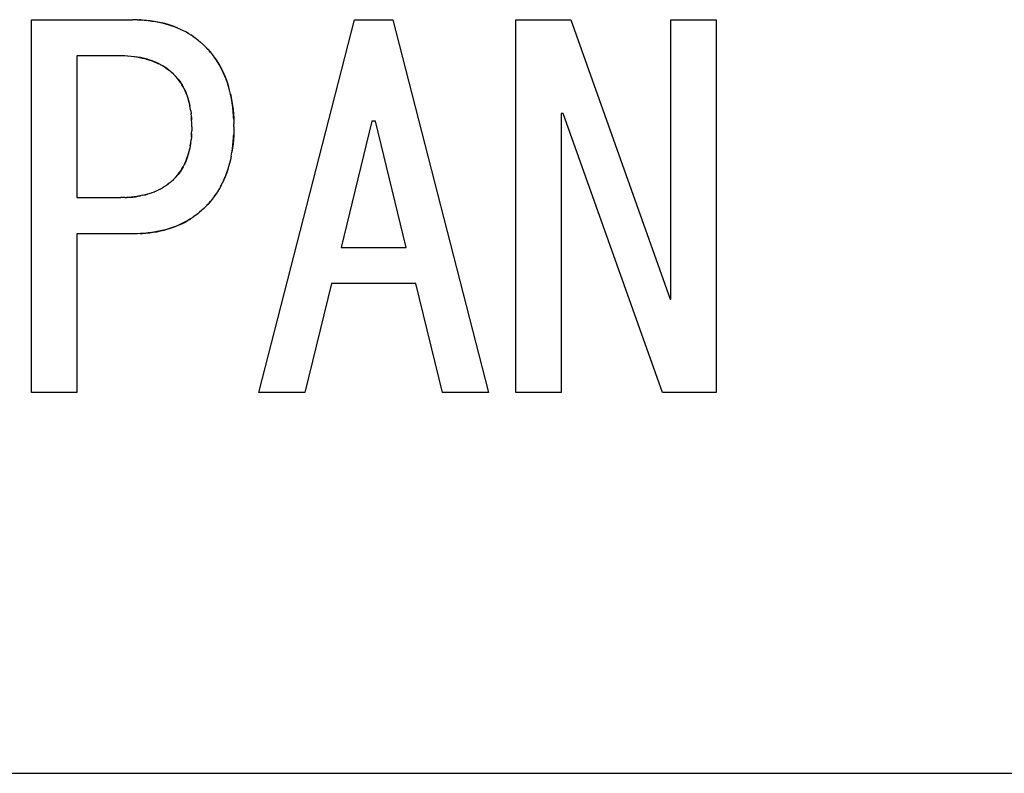
# Model space of a CAD drawing. Units: millimetres. Extents: x 0 to 1189, y 0 to 841.
# Drawn here: x 564 to 567, y 364 to 367 of the extents above; entities that cross this region are included whole.
import ezdxf

# ---------------------------------------------------------------- set-up
doc = ezdxf.new("R2010")
doc.units = ezdxf.units.MM

msp = doc.modelspace()

# ---------------------------------------------------------------- linework, layer by layer
at = {"color": 6, "linetype": 'Continuous'}
for p, q in [((563.58978, 365.7473), (563.58978, 367.23402)), ((563.58978, 367.23402), (563.99147, 367.23402)), ((564.49486, 365.7473), (564.87622, 367.23402)), ((564.87622, 367.23402), (565.02876, 367.23402)), ((565.02876, 367.23402), (565.41012, 365.7473)), ((565.51944, 365.7473), (565.51944, 367.23402)), ((565.51944, 367.23402), (565.73808, 367.23402)), ((565.73808, 367.23402), (566.13469, 366.12046)), ((566.13724, 366.12046), (566.13724, 367.23402)), ((566.13724, 367.23402), (566.31774, 367.23402)), ((566.31774, 367.23402), (566.31774, 365.7473)), ((563.77029, 367.08967), (563.77029, 366.5247)), ((563.94571, 367.08967), (563.77029, 367.08967)), ((565.69995, 366.86029), (565.69995, 365.7473)), ((565.70758, 366.86029), (565.69995, 366.86029)), ((566.10419, 365.7473), (565.70758, 366.86029)), ((564.94486, 366.82978), (564.82283, 366.32639)), ((564.96012, 366.82978), (564.94486, 366.82978)), ((565.08215, 366.32639), (564.96012, 366.82978)), ((563.77029, 366.5247), (563.94571, 366.5247)), ((563.77029, 366.38035), (563.77029, 365.7473)), ((563.99147, 366.38035), (563.77029, 366.38035)), ((564.82283, 366.32639), (565.08215, 366.32639)), ((564.78469, 366.18204), (564.67791, 365.7473)), ((565.12029, 366.18204), (564.78469, 366.18204)), ((565.22707, 365.7473), (565.12029, 366.18204)), ((566.13469, 366.12046), (566.13724, 366.12046)), ((563.77029, 365.7473), (563.58978, 365.7473)), ((564.67791, 365.7473), (564.49486, 365.7473)), ((565.41012, 365.7473), (565.22707, 365.7473)), ((565.69995, 365.7473), (565.51944, 365.7473)), ((566.31774, 365.7473), (566.10419, 365.7473)), ((541.16422, 364.22975), (581.16422, 364.22975))]:
    msp.add_line(p, q, dxfattribs=at)
at = {"color": 7, "linetype": 'Continuous'}
for p, q in [((564.002, 367.23378), (563.99147, 367.23402)), ((564.01151, 367.23352), (564.002, 367.23378)), ((564.01151, 367.23352), (564.0233, 367.23309)), ((564.025, 367.23298), (564.02009, 367.23321)), ((564.0233, 367.23309), (564.03871, 367.23212)), ((564.03111, 367.23266), (564.025, 367.23298)), ((564.04706, 367.23128), (564.03111, 367.23266)), ((564.1696, 367.2019), (564.18246, 367.19618)), ((564.18138, 367.19666), (564.19319, 367.19091)), ((564.20405, 367.18513), (564.19284, 367.19109)), ((564.21495, 367.17884), (564.20363, 367.18536)), ((564.2252, 367.17252), (564.21378, 367.17955)), ((564.2347, 367.16627), (564.22382, 367.1734)), ((564.23372, 367.16691), (564.24343, 367.16004)), ((564.24354, 367.15998), (564.25303, 367.15263)), ((564.25421, 367.15163), (564.25174, 367.15367)), ((564.25303, 367.15263), (564.2625, 367.1446)), ((564.27604, 367.13218), (564.2595, 367.14715)), ((564.27189, 367.13609), (564.2813, 367.12724)), ((563.95613, 367.08947), (563.94571, 367.08967)), ((563.96164, 367.08933), (563.95613, 367.08947)), ((563.97348, 367.08888), (563.96164, 367.08933)), ((563.97273, 367.08891), (563.97485, 367.0888)), ((563.98665, 367.08792), (563.97348, 367.08888)), ((564.30077, 367.10607), (564.30961, 367.09545)), ((564.31029, 367.09459), (564.3088, 367.09643)), ((564.30961, 367.09545), (564.31766, 367.08476)), ((564.13701, 367.03268), (564.12887, 367.03881)), ((564.13164, 367.03684), (564.13755, 367.03226)), ((564.1444, 367.02653), (564.13701, 367.03268)), ((564.14277, 367.02788), (564.15487, 367.01697)), ((564.15487, 367.01697), (564.1444, 367.02653)), ((564.15487, 367.01697), (564.15927, 367.01283)), ((564.16337, 367.00836), (564.15927, 367.01283)), ((564.16337, 367.00836), (564.17365, 366.99654)), ((564.17248, 366.99805), (564.16337, 367.00836)), ((564.17808, 366.99089), (564.17248, 366.99805)), ((564.17365, 366.99654), (564.17745, 366.99176)), ((564.18385, 366.98266), (564.17808, 366.99089)), ((564.22376, 366.87075), (564.22197, 366.88216)), ((564.22373, 366.87096), (564.22522, 366.85887)), ((564.22635, 366.84654), (564.22513, 366.85943)), ((564.39391, 366.85843), (564.39484, 366.84148)), ((564.39473, 366.84339), (564.3944, 366.85055)), ((564.22625, 366.84736), (564.22708, 366.83473)), ((564.22713, 366.83376), (564.22635, 366.84654)), ((564.22708, 366.83473), (564.22715, 366.83314)), ((564.22754, 366.8222), (564.22713, 366.83376)), ((564.22791, 366.8069), (564.22754, 366.8222)), ((564.39495, 366.83794), (564.39473, 366.84339)), ((564.39484, 366.84148), (564.39523, 366.82884)), ((564.39523, 366.82884), (564.39549, 366.81827)), ((564.39571, 366.8069), (564.39549, 366.81827)), ((564.22708, 366.77907), (564.22626, 366.76652)), ((564.22635, 366.76725), (564.22713, 366.78004)), ((564.22715, 366.78064), (564.22708, 366.77907)), ((564.22713, 366.78004), (564.22754, 366.79159)), ((564.22791, 366.8069), (564.22754, 366.79159)), ((564.39484, 366.77233), (564.39391, 366.75539)), ((564.3944, 366.76325), (564.39473, 366.7704)), ((564.39473, 366.7704), (564.39495, 366.77588)), ((564.39523, 366.78499), (564.39484, 366.77233)), ((564.39549, 366.79554), (564.39523, 366.78499)), ((564.39571, 366.8069), (564.39549, 366.79554)), ((564.22197, 366.73162), (564.22375, 366.74304)), ((564.22375, 366.74304), (564.22522, 366.75492)), ((564.22635, 366.76725), (564.22515, 366.75451)), ((564.39334, 366.74825), (564.3944, 366.76325)), ((564.38498, 366.68929), (564.38806, 366.70609)), ((564.382, 366.67538), (564.37844, 366.66079)), ((564.38522, 366.69051), (564.38198, 366.67516)), ((564.17365, 366.61725), (564.16336, 366.60543)), ((564.16336, 366.60543), (564.17248, 366.61576)), ((564.17248, 366.61576), (564.17808, 366.6229)), ((564.17745, 366.62204), (564.17365, 366.61725)), ((564.18159, 366.62776), (564.17745, 366.62204)), ((564.17808, 366.6229), (564.18385, 366.63114)), ((564.13182, 366.57744), (564.12396, 366.57188)), ((564.13743, 366.58174), (564.13081, 366.5767)), ((564.13182, 366.57744), (564.1383, 366.58245)), ((564.14011, 366.58394), (564.13743, 366.58174)), ((564.14011, 366.58394), (564.14573, 366.58867)), ((564.15554, 366.59753), (564.14322, 366.58655)), ((564.14573, 366.58867), (564.15554, 366.59753)), ((564.15554, 366.59753), (564.15927, 366.60097)), ((564.16336, 366.60543), (564.15927, 366.60097)), ((564.34408, 366.57153), (564.35057, 366.58412)), ((564.06088, 366.54155), (564.07031, 366.54481)), ((564.06955, 366.54455), (564.07871, 366.54796)), ((564.07802, 366.54772), (564.08662, 366.55125)), ((564.08626, 366.55111), (564.09432, 366.55477)), ((564.10207, 366.5587), (564.09437, 366.5548)), ((564.10217, 366.55874), (564.10981, 366.56299)), ((564.1173, 366.56753), (564.1096, 366.56288)), ((564.12465, 366.57235), (564.1169, 366.56728)), ((563.95394, 366.52485), (563.94571, 366.5247)), ((563.96068, 366.52501), (563.95394, 366.52485)), ((563.96068, 366.52501), (563.97005, 366.52532)), ((563.97108, 366.52538), (563.96804, 366.52525)), ((563.97005, 366.52532), (563.98161, 366.52602)), ((563.97481, 366.52556), (563.97108, 366.52538)), ((563.98655, 366.52648), (563.97481, 366.52556)), ((564.29128, 366.49719), (564.2813, 366.48656)), ((564.30879, 366.51736), (564.31029, 366.51921)), ((564.31767, 366.52905), (564.30962, 366.51836)), ((564.25211, 366.46072), (564.24226, 366.45321)), ((564.25162, 366.46033), (564.25279, 366.46128)), ((564.25917, 366.46662), (564.25211, 366.46072)), ((564.27575, 366.48141), (564.25917, 366.46662)), ((564.2813, 366.48656), (564.27575, 366.48141)), ((564.20893, 366.43168), (564.21908, 366.43772)), ((564.22226, 366.43969), (564.2121, 366.43351)), ((564.21908, 366.43772), (564.22245, 366.43982)), ((564.232, 366.44603), (564.22226, 366.43969)), ((564.23267, 366.44649), (564.232, 366.44603)), ((564.24226, 366.45321), (564.23267, 366.44649)), ((564.24208, 366.45308), (564.2425, 366.45339)), ((564.00213, 366.38059), (563.99147, 366.38035)), ((564.01159, 366.38085), (564.00213, 366.38059)), ((564.02354, 366.38129), (564.01159, 366.38085)), ((564.02039, 366.38117), (564.02517, 366.38139)), ((564.03898, 366.38226), (564.02354, 366.38129)), ((564.02517, 366.38139), (564.03107, 366.3817))]:
    msp.add_line(p, q, dxfattribs=at)
for points in [[(564.03871, 367.23212), (564.05378, 367.23065), (564.06849, 367.22874), (564.08281, 367.22646), (564.09673, 367.22387), (564.11024, 367.22094), (564.12334, 367.21767), (564.13599, 367.21406), (564.14821, 367.2101), (564.16004, 367.20579), (564.17145, 367.20113)], [(564.1696, 367.2019), (564.15764, 367.2067), (564.14571, 367.21097), (564.1336, 367.2148), (564.1208, 367.21833), (564.10705, 367.22166), (564.09261, 367.22469), (564.07776, 367.22731), (564.06261, 367.2295), (564.04706, 367.23128)], [(564.2813, 367.12724), (564.29127, 367.11661), (564.30077, 367.10607)], [(563.98601, 367.08797), (563.99685, 367.08682), (564.00785, 367.08531), (564.01901, 367.08342), (564.03017, 367.08118), (564.04086, 367.07869), (564.05087, 367.07597), (564.06042, 367.073), (564.06965, 367.06978), (564.07861, 367.0663), (564.08725, 367.06258), (564.09556, 367.05866)], [(564.10389, 367.05438), (564.09506, 367.05894), (564.08587, 367.06322), (564.0763, 367.06722), (564.06641, 367.07094), (564.05615, 367.07437), (564.04554, 367.0775), (564.03457, 367.08026), (564.02319, 367.08267), (564.01143, 367.08475), (563.99929, 367.08651), (563.98665, 367.08792)], [(564.29534, 367.11208), (564.29201, 367.11574), (564.28856, 367.11949)], [(564.30337, 367.10294), (564.30164, 367.10497), (564.29854, 367.1085)], [(564.3944, 366.85055), (564.3931, 366.86814), (564.39126, 366.88552), (564.38887, 366.9027), (564.38589, 366.91986), (564.38236, 366.93681), (564.37846, 366.95302), (564.37422, 366.96832), (564.36961, 366.98286), (564.36475, 366.99662), (564.35973, 367.00943), (564.35447, 367.02144), (564.34886, 367.03312), (564.34278, 367.04469), (564.33636, 367.05592), (564.32987, 367.06654), (564.32341, 367.07649), (564.31738, 367.08513)], [(564.31766, 367.08476), (564.32504, 367.07402), (564.33199, 367.06313), (564.33856, 367.05215), (564.34473, 367.04108), (564.35057, 367.0297), (564.35604, 367.01798), (564.36114, 367.00595), (564.36593, 366.99344), (564.37041, 366.98045), (564.37457, 366.96702)], [(564.12887, 367.03881), (564.12081, 367.0443), (564.11248, 367.0495), (564.10357, 367.05453)], [(564.11126, 367.0502), (564.11851, 367.04579), (564.12529, 367.04135), (564.13164, 367.03684)], [(564.17745, 366.99176), (564.18155, 366.98609), (564.18556, 366.98007), (564.1895, 366.97367), (564.19341, 366.96686)], [(564.19351, 366.96672), (564.18883, 366.97478), (564.18385, 366.98266)], [(564.22201, 366.88189), (564.21988, 366.89308), (564.21749, 366.9035), (564.21482, 366.91354), (564.21192, 366.92316), (564.20883, 366.9324), (564.20549, 366.94139), (564.20185, 366.9501), (564.19787, 366.9585), (564.19341, 366.96686)], [(564.19725, 366.95969), (564.20083, 366.95233), (564.20406, 366.94494), (564.20705, 366.93736), (564.2099, 366.92933), (564.21269, 366.92074), (564.21534, 366.9117), (564.21778, 366.9022), (564.22, 366.89228)], [(564.382, 366.93844), (564.38522, 366.92331), (564.38805, 366.90773), (564.39048, 366.89167), (564.39245, 366.87518), (564.39391, 366.85843)], [(564.22375, 366.74304), (564.22205, 366.73215), (564.21987, 366.7207)], [(564.38769, 366.7039), (564.39, 366.71863), (564.39187, 366.73338), (564.39334, 366.74825)], [(564.39391, 366.75539), (564.39246, 366.73863), (564.39048, 366.72214), (564.38806, 366.70609)], [(564.18385, 366.63114), (564.18883, 366.63902), (564.19351, 366.64708), (564.19787, 366.6553), (564.20185, 366.66369), (564.20549, 366.6724), (564.20882, 366.68139), (564.21191, 366.69063), (564.21481, 366.70025), (564.21749, 366.71028), (564.21987, 366.7207)], [(564.22006, 366.7218), (564.21785, 366.7119), (564.21543, 366.70242), (564.21279, 366.6934), (564.21002, 366.68482), (564.20718, 366.67679), (564.20421, 366.6692), (564.20097, 366.66179), (564.19738, 366.65439)], [(564.37867, 366.66158), (564.37458, 366.6468), (564.37042, 366.63337), (564.36594, 366.62038), (564.36114, 366.60787), (564.35605, 366.59584), (564.35057, 366.58412)], [(564.19353, 366.64716), (564.1896, 366.64029), (564.18564, 366.63385), (564.18159, 366.62776)], [(564.34922, 366.58145), (564.35412, 366.59161), (564.35878, 366.60213), (564.36317, 366.61298), (564.36732, 366.62418), (564.37127, 366.63598), (564.37507, 366.64849)], [(564.06134, 366.54171), (564.0519, 366.53874), (564.04198, 366.536), (564.0315, 366.5335)], [(564.03347, 366.53385), (564.04288, 366.53616), (564.05201, 366.53875)], [(564.31706, 366.52825), (564.32155, 366.53458), (564.32718, 366.54304), (564.33289, 366.55211), (564.33861, 366.5617)], [(564.34474, 366.57274), (564.33857, 366.56167), (564.332, 366.55068), (564.32505, 366.53979), (564.31767, 366.52905)], [(563.98161, 366.52602), (563.99272, 366.52707), (564.0034, 366.52841), (564.01376, 366.53), (564.02379, 366.53181)], [(564.03347, 366.53385), (564.02055, 366.53123), (564.00938, 366.5293), (563.99807, 366.52772), (563.98655, 366.52648)], [(564.28854, 366.49429), (564.29199, 366.49804), (564.29531, 366.50169)], [(564.30962, 366.51836), (564.30078, 366.50774), (564.29128, 366.49719)], [(564.29851, 366.50526), (564.30161, 366.50879), (564.30339, 366.51088)], [(564.03107, 366.3817), (564.04524, 366.38283), (564.05949, 366.38441), (564.07381, 366.38643), (564.08847, 366.38894), (564.10321, 366.39191), (564.11727, 366.39516), (564.13033, 366.39866), (564.1427, 366.40246), (564.15462, 366.40655), (564.1661, 366.41092), (564.17712, 366.4156), (564.18791, 366.42061), (564.19853, 366.42598), (564.20893, 366.43168)], [(564.2121, 366.43351), (564.20186, 366.42772), (564.19139, 366.42225), (564.1807, 366.41715), (564.16979, 366.41242), (564.15853, 366.40799), (564.14694, 366.40385), (564.13502, 366.40004), (564.12266, 366.39653), (564.10982, 366.39332), (564.09655, 366.39046), (564.08282, 366.3879), (564.06863, 366.38565), (564.05401, 366.38374), (564.03898, 366.38226)]]:
    msp.add_lwpolyline(points, dxfattribs=at)

doc.saveas('drawing.dxf')
